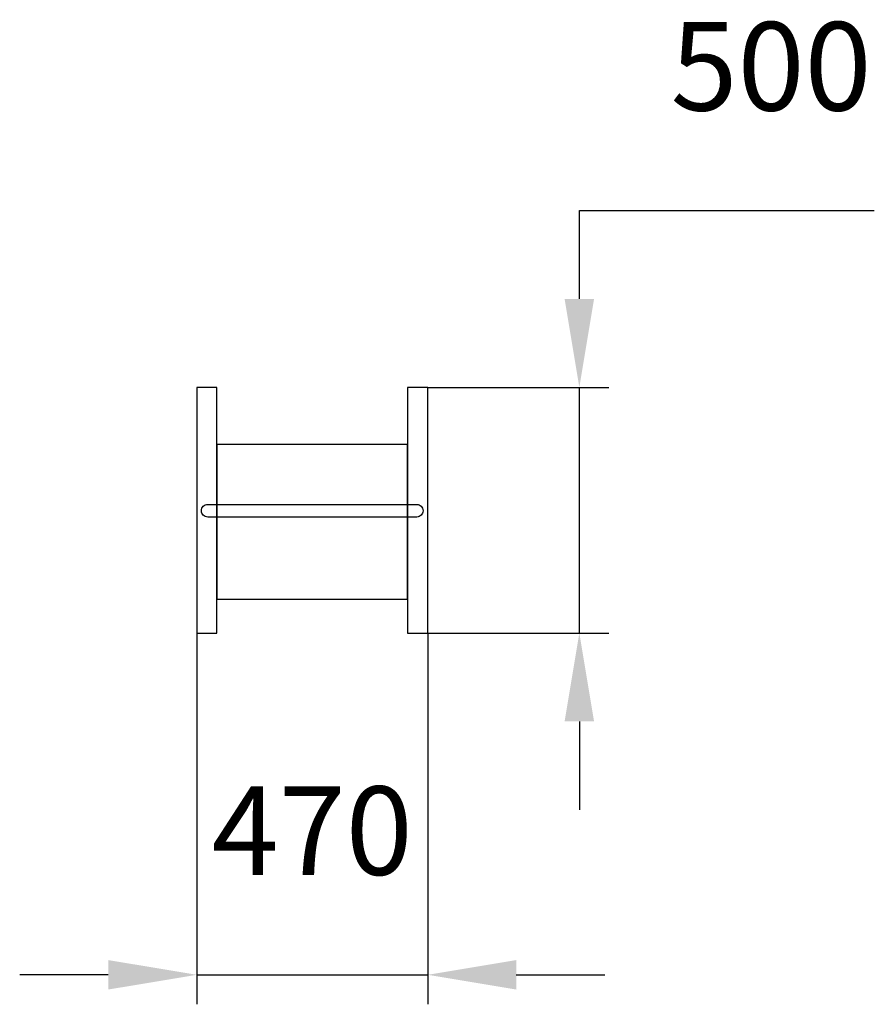
# Model space of a CAD drawing. Extents: x -1467 to 271, y 1858 to 3862.
import ezdxf

# ---------------------------------------------------------------- set-up
doc = ezdxf.new("R2010")
doc.units = 0
doc.header["$MEASUREMENT"] = 0
doc.layers.get('Defpoints').update_dxf_attribs({"linetype": 'CONTINUOUS'})
doc.layers.add('LAYER_1', color=7, linetype='CONTINUOUS')
doc.dimstyles.new('ISO-25', dxfattribs={"dimtxt": 2.5, "dimasz": 2.5, "dimexe": 1.25, "dimexo": 0.625, "dimtad": 1, "dimtxsty": 'Standard', "dimcen": 2.5, "dimadec": 0, "dimazin": 0, "dimtfac": 1, "dimtmove": 0, "dimatfit": 3, "dimfxl": 1, "dimarcsym": 0})

# ---------------------------------------------------------------- blocks, each defined once
blk = doc.blocks.new('*D10')
at = {"layer": 'Defpoints', "color": 0, "transparency": 16777216}
for p in [(-1107.3, 2613.5), (-637.3, 2613.5), (-637.3, 1918)]:
    blk.add_point(p, dxfattribs=at)
at = {"layer": 'LAYER_1', "color": 0, "lineweight": -2, "transparency": 16777216}
for p, q in [((-1107.3, 2613.5), (-1107.3, 1858)), ((-637.3, 2613.5), (-637.3, 1858)), ((-1287.3, 1918), (-1467.3, 1918)), ((-1107.3, 1918), (-637.3, 1918)), ((-457.3, 1918), (-277.3, 1918))]:
    blk.add_line(p, q, dxfattribs=at)
at = {"layer": 'LAYER_1', "color": 0, "transparency": 16777216}
for points in [[(-1287.3, 1948), (-1287.3, 1888), (-1107.3, 1918)], [(-457.3, 1948), (-457.3, 1888), (-637.3, 1918)]]:
    blk.add_solid(points, dxfattribs=at)
at = {"layer": 'LAYER_1', "color": 0, "transparency": 16777216, "insert": (-872.3, 2188), "char_height": 180, "attachment_point": 5}
blk.add_mtext('470', dxfattribs=at)
blk = doc.blocks.new('*D11')
at = {"layer": 'Defpoints', "color": 0, "transparency": 16777216}
for p in [(-637.3, 3113.5), (-637.3, 2613.5), (-328.9, 2613.5)]:
    blk.add_point(p, dxfattribs=at)
at = {"layer": 'LAYER_1', "color": 0, "lineweight": -2, "transparency": 16777216}
for p, q in [((-328.9, 3293.5), (-328.9, 3473.5)), ((-328.9, 3473.5), (271.1, 3473.5)), ((-637.3, 3113.5), (-268.9, 3113.5)), ((-328.9, 2613.5), (-328.9, 3113.5)), ((-637.3, 2613.5), (-268.9, 2613.5)), ((-328.9, 2433.5), (-328.9, 2253.5))]:
    blk.add_line(p, q, dxfattribs=at)
at = {"layer": 'LAYER_1', "color": 0, "transparency": 16777216}
for points in [[(-358.9, 3293.5), (-298.9, 3293.5), (-328.9, 3113.5)], [(-358.9, 2433.5), (-298.9, 2433.5), (-328.9, 2613.5)]]:
    blk.add_solid(points, dxfattribs=at)
at = {"layer": 'LAYER_1', "color": 0, "transparency": 16777216, "insert": (61.1, 3743.5), "char_height": 180, "attachment_point": 5}
blk.add_mtext('500', dxfattribs=at)

msp = doc.modelspace()

# ---------------------------------------------------------------- linework, layer by layer
at = {"layer": 'LAYER_1'}
for points in [[(-1107.3, 2613.5), (-1066, 2613.5), (-1066, 3113.5), (-1107.3, 3113.5), (-1107.3, 2613.5)], [(-678.7, 2613.5), (-637.3, 2613.5), (-637.3, 3113.5), (-678.7, 3113.5), (-678.7, 2613.5)], [(-1066, 2682.6), (-678.7, 2682.6), (-678.7, 2997.1), (-1066, 2997.1), (-1066, 2682.6)], [(-1084.9, 2875.2), (-659.6, 2875.2), (-657.1, 2874.9), (-654.7, 2874.2), (-652.5, 2873), (-650.6, 2871.4), (-649, 2869.5), (-647.8, 2867.4), (-647.1, 2865), (-646.8, 2862.4), (-646.8, 2862.4), (-647.1, 2859.8), (-647.8, 2857.4), (-649, 2855.3), (-650.6, 2853.4), (-652.5, 2851.8), (-654.7, 2850.6), (-657.1, 2849.9), (-659.6, 2849.6), (-1084.9, 2849.6), (-1087.4, 2849.9), (-1089.8, 2850.6), (-1092, 2851.8), (-1093.9, 2853.4), (-1095.5, 2855.3), (-1096.6, 2857.4), (-1097.4, 2859.8), (-1097.7, 2862.4), (-1097.7, 2862.4), (-1097.4, 2865), (-1096.6, 2867.4), (-1095.5, 2869.5), (-1093.9, 2871.4), (-1092, 2873), (-1089.8, 2874.2), (-1087.4, 2874.9), (-1084.9, 2875.2)]]:
    msp.add_lwpolyline(points, close=True, dxfattribs=at)

# ---------------------------------------------------------------- dimensions: what is measured, and where the dimension line sits
at = {"layer": 'LAYER_1', "color": 255}
dim = msp.add_linear_dim(base=(-328.9, 2613.5), p1=(-637.3, 3113.5), p2=(-637.3, 2613.5), angle=90, dimstyle='ISO-25', override={"dimtxt": 180, "dimasz": 180, "dimexe": 60, "dimexo": 0, "dimgap": 180, "dimtih": 1, "dimtoh": 1, "dimdec": 0, "dimzin": 0, "dimadec": 2, "dimtdec": 3, "dimtzin": 0}, dxfattribs=at)
dim.commit()
dim.dimension.update_dxf_attribs({"geometry": '*D11', "text_midpoint": (61.1, 3473.5), "dimtype": 160})
dim = msp.add_linear_dim(base=(-637.3, 1918), p1=(-1107.3, 2613.5), p2=(-637.3, 2613.5), dimstyle='ISO-25', override={"dimtxt": 180, "dimasz": 180, "dimexe": 60, "dimexo": 0, "dimgap": 180, "dimtih": 1, "dimtoh": 1, "dimdec": 0, "dimzin": 0, "dimadec": 2, "dimtdec": 3, "dimtzin": 0}, dxfattribs=at)
dim.commit()
dim.dimension.update_dxf_attribs({"geometry": '*D10', "text_midpoint": (-872.3, 1918), "dimtype": 160})

doc.saveas('drawing.dxf')
